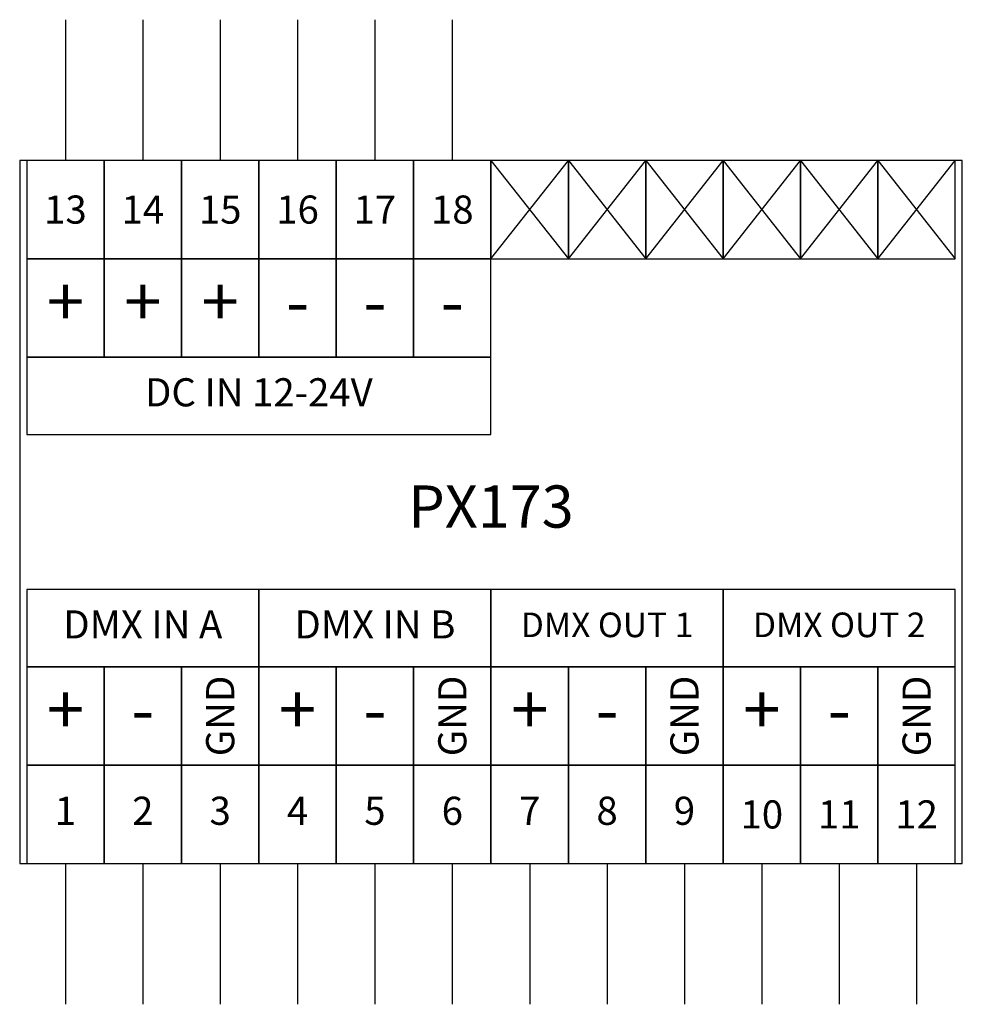
# Model space of a CAD drawing. Units: millimetres. Extents: x 0 to 67, y -10 to 60.
import ezdxf

# ---------------------------------------------------------------- set-up
doc = ezdxf.new("R2010")
doc.units = ezdxf.units.MM
doc.header["$MEASUREMENT"] = 0
doc.styles.add('Simplex', font='simplex.shx')

# ---------------------------------------------------------------- blocks, each defined once
blk = doc.blocks.new('PX173_DMX merger')
for p, q in [((3.25, 60), (3.25, 50)), ((8.75, 60), (8.75, 50)), ((14.25, 60), (14.25, 50)), ((19.75, 60), (19.75, 50)), ((25.25, 60), (25.25, 50)), ((30.75, 60), (30.75, 50)), ((33.5, 43), (39, 50)), ((33.5, 50), (39, 43)), ((39, 43), (44.5, 50)), ((39, 50), (44.5, 43)), ((44.5, 43), (50, 50)), ((44.5, 50), (50, 43)), ((50, 43), (55.5, 50)), ((50, 50), (55.5, 43)), ((55.5, 43), (61, 50)), ((55.5, 50), (61, 43)), ((61, 43), (66.5, 50)), ((61, 50), (66.5, 43)), ((3.25, 0), (3.25, -10)), ((8.75, 0), (8.75, -10)), ((14.25, 0), (14.25, -10)), ((19.75, 0), (19.75, -10)), ((25.25, 0), (25.25, -10)), ((30.75, 0), (30.75, -10)), ((36.25, 0), (36.25, -10)), ((41.75, 0), (41.75, -10)), ((47.25, 0), (47.25, -10)), ((52.75, 0), (52.75, -10)), ((58.25, 0), (58.25, -10)), ((63.75, 0), (63.75, -10))]:
    blk.add_line(p, q)
for points in [[(0, 0), (67, 0), (67, 50), (0, 50)], [(0.5, 43), (6, 43), (6, 50), (0.5, 50)], [(6, 43), (11.5, 43), (11.5, 50), (6, 50)], [(11.5, 43), (17, 43), (17, 50), (11.5, 50)], [(17, 43), (22.5, 43), (22.5, 50), (17, 50)], [(22.5, 43), (28, 43), (28, 50), (22.5, 50)], [(28, 43), (33.5, 43), (33.5, 50), (28, 50)], [(33.5, 43), (39, 43), (39, 50), (33.5, 50)], [(39, 43), (44.5, 43), (44.5, 50), (39, 50)], [(44.5, 43), (50, 43), (50, 50), (44.5, 50)], [(50, 43), (55.5, 43), (55.5, 50), (50, 50)], [(55.5, 43), (61, 43), (61, 50), (55.5, 50)], [(61, 43), (66.5, 43), (66.5, 50), (61, 50)], [(0.5, 36), (6, 36), (6, 43), (0.5, 43)], [(6, 36), (11.5, 36), (11.5, 43), (6, 43)], [(11.5, 36), (17, 36), (17, 43), (11.5, 43)], [(17, 36), (22.5, 36), (22.5, 43), (17, 43)], [(22.5, 36), (28, 36), (28, 43), (22.5, 43)], [(28, 36), (33.5, 36), (33.5, 43), (28, 43)], [(0.5, 30.5), (33.5, 30.5), (33.5, 36), (0.5, 36)], [(0.5, 14), (17, 14), (17, 19.5), (0.5, 19.5)], [(17, 14), (33.5, 14), (33.5, 19.5), (17, 19.5)], [(33.5, 14), (50, 14), (50, 19.5), (33.5, 19.5)], [(50, 14), (66.5, 14), (66.5, 19.5), (50, 19.5)], [(0.5, 7), (6, 7), (6, 14), (0.5, 14)], [(6, 7), (11.5, 7), (11.5, 14), (6, 14)], [(11.5, 7), (17, 7), (17, 14), (11.5, 14)], [(17, 7), (22.5, 7), (22.5, 14), (17, 14)], [(22.5, 7), (28, 7), (28, 14), (22.5, 14)], [(28, 7), (33.5, 7), (33.5, 14), (28, 14)], [(33.5, 7), (39, 7), (39, 14), (33.5, 14)], [(39, 7), (44.5, 7), (44.5, 14), (39, 14)], [(44.5, 7), (50, 7), (50, 14), (44.5, 14)], [(50, 7), (55.5, 7), (55.5, 14), (50, 14)], [(55.5, 7), (61, 7), (61, 14), (55.5, 14)], [(61, 7), (66.5, 7), (66.5, 14), (61, 14)], [(0.5, 0), (6, 0), (6, 7), (0.5, 7)], [(6, 0), (11.5, 0), (11.5, 7), (6, 7)], [(11.5, 0), (17, 0), (17, 7), (11.5, 7)], [(17, 0), (22.5, 0), (22.5, 7), (17, 7)], [(22.5, 0), (28, 0), (28, 7), (22.5, 7)], [(28, 0), (33.5, 0), (33.5, 7), (28, 7)], [(33.5, 0), (39, 0), (39, 7), (33.5, 7)], [(39, 0), (44.5, 0), (44.5, 7), (39, 7)], [(44.5, 0), (50, 0), (50, 7), (44.5, 7)], [(50, 0), (55.5, 0), (55.5, 7), (50, 7)], [(55.5, 0), (61, 0), (61, 7), (55.5, 7)], [(61, 0), (66.5, 0), (66.5, 7), (61, 7)]]:
    blk.add_lwpolyline(points, close=True)
at = {"attachment_point": 5, "style": 'Simplex'}
for s, insert, char_height, width in [('\\T0.75;13', (3.25, 46.5), 2, 5.5), ('\\T0.75;14', (8.75, 46.5), 2, 5.5), ('\\T0.75;15', (14.25, 46.5), 2, 5.5), ('\\T0.75;16', (19.75, 46.5), 2, 5.5), ('\\T0.75;17', (25.25, 46.5), 2, 5.5), ('\\T0.75;18', (30.75, 46.5), 2, 5.5), ('+', (3.25, 39.5), 3.5, 5.5), ('+', (8.75, 39.5), 3.5, 5.5), ('+', (14.25, 39.5), 3.5, 5.5), ('-', (19.75, 39.5), 3.5, 5.5), ('-', (25.25, 39.5), 3.5, 5.5), ('-', (30.75, 39.5), 3.5, 5.5), ('DC IN 12-24V', (17, 33.25), 2, 33), ('PX173', (33.5, 25), 3, 67), ('DMX IN A', (8.75, 16.75), 2, 16.5), ('DMX IN B', (25.25, 16.75), 2, 16.5), ('DMX OUT 1', (41.75, 16.75), 1.75, 16.5), ('DMX OUT 2', (58.25, 16.75), 1.75, 16.5), ('+', (3.25, 10.5), 3.5, 5.5), ('+', (19.75, 10.5), 3.5, 5.5), ('+', (36.25, 10.5), 3.5, 5.5), ('+', (52.75, 10.5), 3.5, 5.5), ('-', (8.75, 10.5), 3.5, 5.5), ('-', (25.25, 10.5), 3.5, 5.5), ('-', (41.75, 10.5), 3.5, 5.5), ('-', (58.25, 10.5), 3.5, 5.5), ('1', (3.25, 3.5), 2, 5.5), ('2', (8.75, 3.5), 2, 5.5), ('3', (14.25, 3.5), 2, 5.5), ('4', (19.75, 3.5), 2, 5.5), ('5', (25.25, 3.5), 2, 5.5), ('6', (30.75, 3.5), 2, 5.5), ('7', (36.25, 3.5), 2, 5.5), ('8', (41.75, 3.5), 2, 5.5), ('9', (47.25, 3.5), 2, 5.5), ('\\T0.75;10', (52.75, 3.5), 2, 5.5), ('\\T0.75;11', (58.25, 3.5), 2, 5.5), ('\\T0.75;12', (63.75, 3.5), 2, 5.5)]:
    blk.add_mtext(s, dxfattribs=dict(at, insert=insert, char_height=char_height, width=width))
at = {"char_height": 3.5, "width": 5.5, "attachment_point": 5, "rotation": 90, "style": 'Simplex'}
for insert in [(14.25, 10.5), (30.75, 10.5), (47.25, 10.5), (63.75, 10.5)]:
    blk.add_mtext('\\H0.571429x;GND', dxfattribs=dict(at, insert=insert))

msp = doc.modelspace()

# ---------------------------------------------------------------- block references
msp.add_blockref('PX173_DMX merger', (0, 0))

doc.saveas('drawing.dxf')
